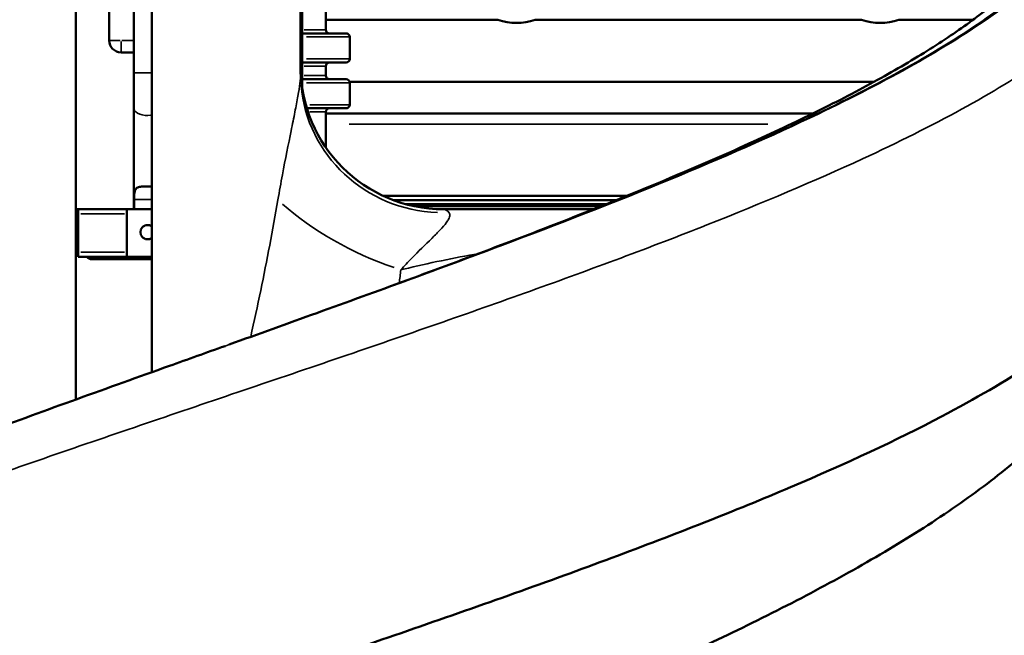
# Model space of a CAD drawing. Units: millimetres. Extents: x 6327 to 23017, y 14666 to 28049.
# Drawn here: x 10686 to 11513, y 15808 to 16325 of the extents above; entities that cross this region are included whole.
import ezdxf

# ---------------------------------------------------------------- set-up
doc = ezdxf.new("R2010")
doc.units = ezdxf.units.MM
doc.layers.add('MD_Visible', color=7, linetype='Continuous', lineweight=50)
doc.layers.add('MD_Visible Narrow', color=7, linetype='Continuous', lineweight=35)
doc.styles.get("Standard").update_dxf_attribs({"font": 'isocpeur.ttf'})
doc.dimstyles.new('OLCU', dxfattribs={"dimtxt": 300, "dimasz": 150, "dimexe": 0.18, "dimexo": 0.0625, "dimgap": 50, "dimtad": 1, "dimdec": 0, "dimlfac": 0.1, "dimrnd": 5, "dimzin": 0, "dimdsep": 46, "dimtxsty": 'Standard', "dimcen": 0.09, "dimse1": 1, "dimse2": 1, "dimadec": 0, "dimazin": 0, "dimtfac": 1, "dimtdec": 0, "dimtofl": 0, "dimtmove": 0, "dimatfit": 3, "dimfxl": 1, "dimtolj": 1, "dimtzin": 0, "dimarcsym": 0})

# ---------------------------------------------------------------- blocks, each defined once
blk = doc.blocks.new('CustomObjectsInViewport4_0')
at = {"layer": 'MD_Visible', "extrusion": (0, 1, 0)}
for p, q in [((10781.7, 17112.19), (10781.7, 16280.19)), ((10732.92, 16005.74), (10732.92, 17095.93)), ((10760.92, 16307.54), (10760.92, 17063.18)), ((10943.02, 16782.97), (10943.02, 16316.49)), ((10796.77, 16028.71), (10796.77, 16470.7)), ((10921.77, 16430.7), (10921.77, 16279.28)), ((10923.02, 16428.7), (10923.02, 16268.43)), ((11087.43, 16325), (10943.02, 16325)), ((11392.97, 16325), (11118.87, 16325)), ((11486.91, 16325), (11424.42, 16325)), ((11496.12, 16325), (11496.12, 16325)), ((10960.02, 16313.49), (10923.02, 16313.49)), ((10963.02, 16291.99), (10963.02, 16310.49)), ((10781.7, 16297.54), (10770.92, 16297.54)), ((10923.02, 16288.99), (10960.02, 16288.99)), ((10943.02, 16285.99), (10943.02, 16277.99)), ((10781.7, 16280.19), (10781.7, 16250.8)), ((10960.02, 16274.99), (10923.02, 16274.99)), ((11403.7, 16272.85), (10962.89, 16272.85)), ((11409.09, 16272.85), (11409.09, 16272.85)), ((10963.02, 16253.49), (10963.02, 16271.99)), ((10781.7, 16250.8), (10781.7, 16166.86)), ((10927.05, 16250.49), (10960.02, 16250.49)), ((10943.02, 16247.49), (10943.02, 16217.52)), ((11351.97, 16246.04), (10943.02, 16246.04)), ((10781.89, 16165.68), (10781.89, 16173.77)), ((10990.88, 16177.03), (11196.12, 16177.03)), ((11186.73, 16173.22), (10999.96, 16173.22)), ((11188.21, 16173.22), (11188.21, 16173.22)), ((11197.7, 16177.03), (11197.7, 16177.03)), ((11314.25, 16173.22), (11314.25, 16173.22)), ((11323.36, 16177.03), (11323.36, 16177.03)), ((10732.92, 16165.68), (10734.85, 16165.68)), ((10734.85, 16165.68), (10775.84, 16165.68)), ((10734.85, 16163.68), (10734.85, 16165.68)), ((10775.84, 16165.68), (10796.77, 16165.68)), ((10775.84, 16125.68), (10775.84, 16165.68)), ((10796.77, 16165.68), (10781.89, 16165.68)), ((11009.81, 16170.04), (11178.82, 16170.04)), ((11014.75, 16165.68), (11014.75, 16165.68)), ((11174.45, 16168.29), (11017, 16168.29)), ((11042.16, 16165.68), (11042.16, 16165.68)), ((11175.81, 16168.29), (11175.81, 16168.29)), ((11180.22, 16170.04), (11180.22, 16170.04)), ((11302.32, 16168.29), (11302.32, 16168.29)), ((11306.57, 16170.04), (11306.57, 16170.04)), ((10732.92, 16163.68), (10734.85, 16163.68)), ((10734.99, 16161.68), (10734.99, 16129.68)), ((10734.99, 16143.68), (10732.92, 16143.68)), ((10943.02, 16143.36), (10943.02, 16143.35)), ((10945.02, 16142.16), (10945.02, 16142.16)), ((10946.62, 16141.22), (10946.62, 16141.22)), ((10734.99, 16125.68), (10734.99, 16129.68)), ((10764.99, 16125.68), (10734.99, 16125.68)), ((10796.77, 16123.68), (10746.58, 16123.68)), ((10775.84, 16125.68), (10764.99, 16125.68)), ((10796.77, 16125.68), (10775.84, 16125.68)), ((11014.28, 16123.68), (11014.28, 16123.68)), ((11016.24, 16125.68), (11016.24, 16125.68))]:
    blk.add_line(p, q, dxfattribs=at)
at = {"layer": 'MD_Visible'}
for centre in [(11103.15, 16368.76), (11408.7, 16368.76)]:
    blk.add_arc(centre, 46.5, 250.23886, 289.76114, dxfattribs=at)
at = {"layer": 'MD_Visible', "extrusion": (1.22465e-16, 0, -1)}
for centre, radius, start, end in [((-10946.02, 16316.49), 3, 270, 0), ((-10770.92, 16307.54), 10, 270, 0), ((-10960.02, 16310.49), 3, 90, 180), ((-10946.02, 16285.99), 3, 0, 90), ((-10960.02, 16291.99), 3, 180, 270), ((-11041.77, 16285.7), 120, 270, 0), ((-10946.02, 16277.99), 3, 270, 0), ((-10960.02, 16271.99), 3, 90, 180), ((-10946.02, 16247.49), 3, 0, 90), ((-10960.02, 16253.49), 3, 180, 270), ((-10793.15, 16146.42), 6, 232.85461, 127.14539)]:
    blk.add_arc(centre, radius, start, end, dxfattribs=at)
blk.add_ellipse((10792.35, 16166.86), major_axis=(-10.65, 0), ratio=0.587785, start_param=6.09427, end_param=6.283185, dxfattribs=at)
at = {"layer": 'MD_Visible', "extrusion": (1.22465e-16, -5.73972e-42, -1)}
blk.add_ellipse((10746.58, 16129.68), major_axis=(0, 6), ratio=1, start_param=3.141593, end_param=3.982661, dxfattribs=at)
at = {"layer": 'MD_Visible'}
blk.add_ellipse((10746.58, 16129.68), major_axis=(0, -6), ratio=1, start_param=-0.841069, end_param=0, dxfattribs=at)
for points, knots in [([(10861.71, 16051.93), (10886.34, 16060.77), (10910.97, 16069.61), (10960.94, 16087.65), (10986.32, 16096.88), (11036.36, 16115.28), (11061.08, 16124.48), (11109.52, 16142.82), (11133.3, 16151.99), (11179.6, 16170.28), (11202.18, 16179.41), (11245.82, 16197.61), (11266.94, 16206.69), (11307.4, 16224.76), (11326.8, 16233.77), (11363.55, 16251.65), (11380.97, 16260.55), (11413.58, 16278.16), (11428.83, 16286.9), (11456.92, 16304.15), (11469.82, 16312.67), (11493.08, 16329.38), (11503.49, 16337.6), (11521.74, 16353.59), (11529.61, 16361.39), (11542.61, 16376.16), (11547.82, 16383.17), (11552.71, 16391.14), (11553.51, 16392.51), (11554.27, 16393.86)], [0.365027, 0.365027, 0.365027, 0.365027, 8.216934, 8.216934, 16.409493, 16.409493, 24.581118, 24.581118, 32.732016, 32.732016, 40.858439, 40.858439, 48.954812, 48.954812, 57.012415, 57.012415, 65.010579, 65.010579, 72.948174, 72.948174, 80.810461, 80.810461, 88.591598, 88.591598, 96.307619, 96.307619, 103.879542, 103.879542, 105.46893, 105.46893, 105.46893, 105.46893]), ([(10796.77, 16184.67), (10796.71, 16184.67), (10796.66, 16184.68), (10795.96, 16184.76), (10795.26, 16184.8), (10793.83, 16184.86), (10793.08, 16184.87), (10791.62, 16184.87), (10790.88, 16184.86), (10789.44, 16184.8), (10788.75, 16184.76), (10787.46, 16184.62), (10786.87, 16184.53), (10785.81, 16184.28), (10785.35, 16184.13), (10784.49, 16183.75), (10784.07, 16183.47), (10783.38, 16182.81), (10783.12, 16182.43), (10782.45, 16181.14), (10782.2, 16179.93), (10781.93, 16177.07), (10781.89, 16175.42), (10781.89, 16173.77)], [-5.706824, -5.706824, -5.706824, -5.706824, -5.687319, -5.687319, -5.467557, -5.467557, -5.247795, -5.247795, -5.028032, -5.028032, -4.80827, -4.80827, -4.588508, -4.588508, -4.368746, -4.368746, -4.10694, -4.10694, -3.845133, -3.845133, -3.234515, -3.234515, -2.623897, -2.623897, -2.623897, -2.623897]), ([(10734.85, 16165.68), (10734.88, 16165.68), (10734.9, 16165.11), (10734.93, 16164.18), (10734.95, 16163.48), (10734.97, 16162.58), (10734.99, 16161.68)], [0, 0, 0, 0, 0.897598, 0.897598, 0.897598, 1.570796, 1.570796, 1.570796, 1.570796]), ([(11167.97, 16165.7), (11159.54, 16165.7), (11130.97, 16165.7), (11088.85, 16165.7), (11055.28, 16165.7), (11041.77, 16165.7)], [-22.66046, -22.66046, -22.66046, -22.66046, -20.116062, -14.039739, -9.925417, -9.925417, -9.925417, -9.925417]), ([(10734.85, 16163.68), (10734.86, 16163.68), (10734.87, 16163.65), (10734.89, 16163.54), (10734.89, 16163.46), (10734.91, 16163.27), (10734.91, 16163.19), (10734.93, 16162.91), (10734.94, 16162.69), (10734.96, 16162.21), (10734.98, 16161.95), (10734.99, 16161.68)], [-0.3151993, -0.3151993, -0.3151993, -0.3151993, -0.2560706, -0.2560706, -0.1968306, -0.1968306, -0.1577248, -0.1577248, -0.0793727, -0.0793727, 0, 0, 0, 0]), ([(11645.22, 16157.12), (11643.84, 16142.92), (11641.14, 16128.91), (11633.33, 16101.57), (11628.19, 16088.25), (11615.65, 16062.09), (11608.12, 16049.25), (11590.72, 16023.82), (11580.67, 16011.26), (11557.81, 15986.02), (11544.86, 15973.47), (11516, 15948.26), (11499.9, 15935.64), (11465.34, 15910.84), (11446.8, 15898.62), (11407.91, 15874.77), (11387.56, 15863.09), (11345.49, 15840.27), (11323.76, 15829.09), (11279.46, 15807.26), (11256.91, 15796.58), (11210.91, 15775.5), (11187.42, 15765.06), (11139.86, 15744.43), (11115.74, 15734.21), (11067.07, 15713.92), (11042.46, 15703.82), (10993.14, 15683.78), (10968.37, 15673.82), (10918.94, 15653.99), (10894.21, 15644.11), (10865.8, 15632.72), (10862.04, 15631.21), (10858.27, 15629.7)], [0, 0, 0, 0, 6.613837, 6.613837, 13.316931, 13.316931, 20.369303, 20.369303, 28.007422, 28.007422, 36.398704, 36.398704, 45.436036, 45.436036, 54.626843, 54.626843, 63.687557, 63.687557, 72.524993, 72.524993, 81.044325, 81.044325, 89.415202, 89.415202, 97.641804, 97.641804, 105.777716, 105.777716, 113.813037, 113.813037, 121.782062, 121.782062, 123.001832, 123.001832, 123.001832, 123.001832]), ([(10070.27, 15588.24), (10070.27, 15599.23), (10071.62, 15610.23), (10076.85, 15631.7), (10080.75, 15642.29), (10090.95, 15663.23), (10097.35, 15673.58), (10112.69, 15694.32), (10121.85, 15704.74), (10142.76, 15725.53), (10154.65, 15735.91), (10180.91, 15756.53), (10195.37, 15766.78), (10226.47, 15787.06), (10243.16, 15797.11), (10278.35, 15816.91), (10296.85, 15826.69), (10335.55, 15846.07), (10355.77, 15855.7), (10397.67, 15874.82), (10419.38, 15884.33), (10464.1, 15903.26), (10487.15, 15912.71), (10534.26, 15931.51), (10558.36, 15940.88), (10607.37, 15959.58), (10632.35, 15968.93), (10682.8, 15987.56), (10708.33, 15996.86), (10759.69, 16015.42), (10785.58, 16024.71), (10827.08, 16039.55), (10842.68, 16045.13), (10858.27, 16050.7)], [0, 0, 0, 0, 7.284301, 7.284301, 14.617031, 14.617031, 22.300791, 22.300791, 30.540034, 30.540034, 39.127149, 39.127149, 47.87815, 47.87815, 56.612097, 56.612097, 65.192939, 65.192939, 73.695174, 73.695174, 82.123222, 82.123222, 90.512724, 90.512724, 98.849851, 98.849851, 107.166431, 107.166431, 115.445128, 115.445128, 123.710801, 123.710801, 128.678123, 128.678123, 128.678123, 128.678123]), ([(11555.96, 16049.7), (11549.7, 16045.14), (11521.8, 16025.72), (11454.59, 15986.49), (11337.34, 15932.02), (11185.85, 15872.6), (11018.26, 15813.18), (10842.79, 15753.76), (10668.09, 15694.34), (10502.74, 15634.92), (10354.88, 15575.5), (10231.77, 15516.08), (10154.87, 15466.57), (10111.01, 15426.95), (10079.72, 15387.72), (10070.27, 15358.4), (10070.27, 15338.97)], [29.969121, 29.969121, 29.969121, 29.969121, 33.654105, 45.646057, 61.635326, 77.624595, 93.613864, 109.603133, 125.592402, 141.58167, 157.570939, 173.560208, 189.549477, 197.544112, 205.538746, 221.218775, 221.218775, 221.218775, 221.218775])]:
    blk.add_open_spline(points, degree=3, knots=knots, dxfattribs=at)
for points in [[(11169.27, 16165.7), (11169.27, 16165.7), (11169.27, 16165.7), (11169.27, 16165.7)], [(11296.01, 16165.7), (11296.01, 16165.7), (11296.01, 16165.7), (11296.01, 16165.7)]]:
    blk.add_open_spline(points, degree=3, dxfattribs=at)
blk.add_rational_spline([(10947.02, 16140.98), (10947.02, 16140.98), (10947.02, 16140.98)], [1.07716353766, 1.07716358142, 1.07716362517], degree=2, dxfattribs=at)
at = {"layer": 'MD_Visible Narrow', "extrusion": (0, 1, 0)}
for p, q in [((10942.97, 16316.49), (10924.86, 16316.49)), ((10760.95, 16307.54), (10770.14, 16307.54)), ((10770.92, 16297.57), (10770.92, 16306.76)), ((10781.16, 16307.54), (10771.46, 16307.54)), ((10926.59, 16310.49), (10962.91, 16310.49)), ((10962.91, 16291.99), (10926.59, 16291.99)), ((10924.86, 16285.99), (10942.97, 16285.99)), ((10781.76, 16280.19), (10795.78, 16280.19)), ((10942.97, 16277.99), (10924.86, 16277.99)), ((10926.59, 16271.99), (10962.91, 16271.99)), ((10962.92, 16253.49), (10929.49, 16253.49)), ((10929.42, 16247.49), (10942.98, 16247.49)), ((11330.95, 16245.74), (10963.44, 16245.74)), ((10962.56, 16237.27), (11314.34, 16237.27)), ((11337.5, 16237.27), (11337.51, 16237.27)), ((10782.64, 16173.77), (10796.03, 16173.77)), ((10734.88, 16159.68), (10733.03, 16159.68)), ((10773.79, 16161.68), (10737.03, 16161.68)), ((11047.02, 16161.68), (11047.02, 16161.68)), ((10734.88, 16147.68), (10733.03, 16147.68)), ((10940.02, 16145.19), (10940.02, 16145.19)), ((10737.03, 16129.68), (10773.79, 16129.68)), ((11020.24, 16129.68), (11020.24, 16129.68))]:
    blk.add_line(p, q, dxfattribs=at)
at = {"layer": 'MD_Visible Narrow', "extrusion": (1.22465e-16, 0, -1)}
for centre, major_axis, ratio, start_param, end_param in [((11041.77, 16279.28), (-120, 0), 0.971534, 4.75363, 6.202682), ((10792.35, 16250.8), (-10.65, 0), 0.587785, 4.38461, 6.18326)]:
    blk.add_ellipse(centre, major_axis=major_axis, ratio=ratio, start_param=start_param, end_param=end_param, dxfattribs=at)
at = {"layer": 'MD_Visible Narrow', "extrusion": (1.22465e-16, 6.16298e-33, -1)}
blk.add_ellipse((10986.13, 16173.56), major_axis=(-107.59, 53.14), ratio=0.39364, start_param=4.390902, end_param=5.332977, dxfattribs=at)
at = {"layer": 'MD_Visible Narrow'}
for points, knots in [([(11588.4, 16412.33), (11579.99, 16398.44), (11557.24, 16370.67), (11506.18, 16329.01), (11439.42, 16287.34), (11349.61, 16241.05), (11233.5, 16190.12), (11090.7, 16134.57), (10962.87, 16088.1), (10884.67, 16060.14), (10858.27, 16050.7)], [0, 0, 0, 0, 12.377464, 24.754928, 37.132392, 49.509856, 66.013141, 82.516427, 99.019712, 107.431924, 107.431924, 107.431924, 107.431924]), ([(10858.32, 16050.72), (10884.49, 16060.1), (10962.29, 16087.99), (11089.58, 16134.39), (11232, 16189.92), (11347.81, 16240.82), (11437.44, 16287.1), (11504.08, 16328.75), (11555.09, 16370.4), (11577.84, 16398.16), (11586.27, 16412.05)], [-107.085038, -107.085038, -107.085038, -107.085038, -98.746168, -82.288473, -65.830779, -49.373084, -37.029813, -24.686542, -12.343271, 0, 0, 0, 0]), ([(10070.27, 15588.24), (10070.27, 15591.14), (10071.29, 15612.55), (10087.39, 15652.48), (10142.94, 15708.04), (10229.25, 15763.59), (10342.63, 15819.14), (10478.17, 15874.69), (10630.08, 15930.25), (10791.79, 15985.8), (10956.37, 16041.35), (11116.72, 16096.91), (11265.96, 16152.46), (11386.68, 16203.38), (11479.52, 16249.68), (11548.03, 16291.34), (11599.82, 16333), (11622.37, 16360.78), (11630.51, 16374.67)], [-233.627855, -233.627855, -233.627855, -233.627855, -231.045995, -214.54271, -198.039424, -181.536139, -165.032854, -148.529568, -132.026283, -115.522998, -99.019712, -82.516427, -66.013141, -49.509856, -37.132392, -24.754928, -12.377464, 0, 0, 0, 0]), ([(10921.77, 16279.28), (10921.77, 16277.19), (10921.36, 16271.98), (10919.65, 16261.16), (10917.09, 16247.68), (10912.82, 16226.67), (10907.73, 16201.77), (10903.94, 16180.81), (10902.72, 16173.56)], [-18.453264, -18.453264, -18.453264, -18.453264, -15.817084, -13.180903, -10.544723, -7.908542, -2.636181, 0, 0, 0, 0]), ([(10902.72, 16173.56), (10898.42, 16148.17), (10891.03, 16109.8), (10882.72, 16071.42), (10879.84, 16058.44)], [0, 0, 0, 0, 9.241038, 13.964509, 13.964509, 13.964509, 13.964509]), ([(11005.95, 16114.73), (11008.86, 16118.02), (11011.85, 16121.2), (11014.84, 16124.26), (11020.82, 16130.38), (11026.78, 16136.04), (11031.95, 16141.11), (11032.07, 16141.23), (11032.19, 16141.35), (11032.31, 16141.47), (11034.75, 16143.87), (11037.01, 16146.14), (11038.99, 16148.25), (11041.07, 16150.46), (11042.84, 16152.5), (11044.2, 16154.34), (11044.94, 16155.36), (11045.56, 16156.31), (11046.03, 16157.19), (11046.42, 16157.92), (11046.72, 16158.6), (11046.9, 16159.24), (11047.31, 16160.65), (11047.2, 16161.83), (11046.48, 16162.78)], [0, 0, 0, 0, 2.636181, 2.636181, 2.636181, 7.908542, 7.908542, 7.908542, 8.032761, 8.032761, 8.032761, 10.544723, 10.544723, 10.544723, 13.180903, 13.180903, 13.180903, 14.6286, 14.6286, 14.6286, 15.817084, 15.817084, 15.817084, 18.453264, 18.453264, 18.453264, 18.453264]), ([(11005.95, 16114.73), (11006.73, 16114.92), (11007.51, 16115.11), (11008.29, 16115.3), (11029.65, 16120.49), (11050.67, 16124.78), (11071.42, 16128.41)], [7.963417, 7.963417, 7.963417, 7.963417, 8.176738, 8.176738, 8.176738, 14.023265, 14.023265, 14.023265, 14.023265])]:
    blk.add_open_spline(points, degree=3, knots=knots, dxfattribs=at)
for points in [[(11046.48, 16162.78), (11045, 16164.72), (11043.43, 16165.7), (11041.77, 16165.7)], [(11072.51, 16128.6), (11072.51, 16128.6), (11072.51, 16128.6), (11072.51, 16128.6)], [(11004.6, 16103.6), (11005.09, 16107.31), (11005.54, 16111.02), (11005.95, 16114.73)], [(11004.58, 16103.49), (11004.58, 16103.49), (11004.58, 16103.49), (11004.58, 16103.49)], [(10879.84, 16058.41), (10879.84, 16058.41), (10879.84, 16058.41), (10879.84, 16058.41)], [(10995.77, 16055.12), (10995.77, 16055.12), (10995.77, 16055.12), (10995.77, 16055.12)], [(10869.27, 16011.96), (10869.27, 16011.96), (10869.27, 16011.96), (10869.27, 16011.96)]]:
    blk.add_open_spline(points, degree=3, dxfattribs=at)
blk = doc.blocks.new('*D5')
at = {"color": 0, "lineweight": -2, "transparency": 16777216}
blk.add_line((7346.65, 20290.66), (14613.14, 20290.66), dxfattribs=at)
at = {"color": 0, "transparency": 16777216}
for points in [[(7346.65, 20315.66), (7346.65, 20265.66), (7196.65, 20290.66)], [(14613.14, 20315.66), (14613.14, 20265.66), (14763.14, 20290.66)]]:
    blk.add_solid(points, dxfattribs=at)
at = {"layer": 'Defpoints', "color": 0, "transparency": 16777216}
for p in [(14763.14, 20290.66), (14763.14, 14791.93), (7196.65, 14788.36)]:
    blk.add_point(p, dxfattribs=at)
at = {"color": 0, "transparency": 16777216, "insert": (10979.9, 20490.66), "char_height": 300, "attachment_point": 5}
blk.add_mtext('\\A1;755', dxfattribs=at)
blk = doc.blocks.new('*D6')
at = {"color": 0, "lineweight": -2, "transparency": 16777216}
blk.add_line((6723.56, 19766.9), (6723.56, 14818.24), dxfattribs=at)
at = {"color": 0, "transparency": 16777216}
for points in [[(6698.56, 19766.9), (6748.56, 19766.9), (6723.56, 19916.9)], [(6698.56, 14818.24), (6748.56, 14818.24), (6723.56, 14668.24)]]:
    blk.add_solid(points, dxfattribs=at)
at = {"layer": 'Defpoints', "color": 0, "transparency": 16777216}
for p in [(11255.13, 19916.9), (6723.56, 14668.24), (10708.83, 14668.24)]:
    blk.add_point(p, dxfattribs=at)
at = {"color": 0, "transparency": 16777216, "insert": (6523.56, 17292.57), "char_height": 300, "attachment_point": 5, "rotation": 90}
blk.add_mtext('\\A1;525', dxfattribs=at)

msp = doc.modelspace()

# ---------------------------------------------------------------- block references
at = {"layer": 'MD_Visible'}
msp.add_blockref('CustomObjectsInViewport4_0', (0, 0), dxfattribs=at)

# ---------------------------------------------------------------- dimensions: what is measured, and where the dimension line sits
dim = msp.add_linear_dim(base=(14763.14, 20290.66), p1=(7196.65, 14788.36), p2=(14763.14, 14791.93), dimstyle='OLCU')
dim.commit()
dim.dimension.update_dxf_attribs({"geometry": '*D5', "text_midpoint": (10979.9, 20490.66)})
dim = msp.add_linear_dim(base=(6723.56, 14668.24), p1=(11255.13, 19916.9), p2=(10708.83, 14668.24), angle=90, dimstyle='OLCU')
dim.commit()
dim.dimension.update_dxf_attribs({"geometry": '*D6', "text_midpoint": (6523.56, 17292.57)})

doc.saveas('drawing.dxf')
